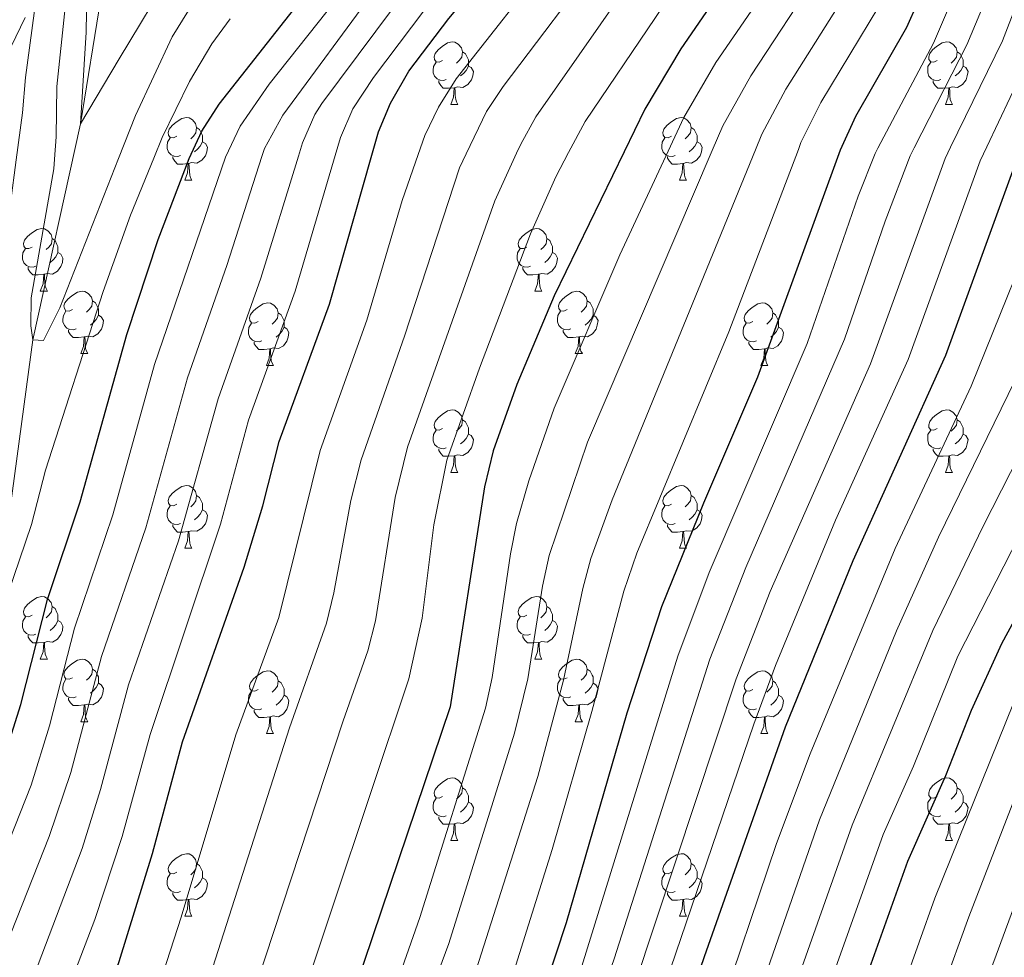
# Model space of a CAD drawing. Units: metres. Extents: x 588890 to 593385, y 4774886 to 4777915.
# Drawn here: x 590542 to 590700, y 4777395 to 4777545 of the extents above; entities that cross this region are included whole.
import ezdxf

# ---------------------------------------------------------------- set-up
doc = ezdxf.new("R2010")
doc.units = ezdxf.units.M
doc.header["$MEASUREMENT"] = 0
doc.linetypes.add('DGN Style 3', pattern=[1147.6976, 819.784, -327.9136])
for name, color, linetype, lineweight in [('Nivel 11', 7, 'Continuous', 0), ('Nivel 21', 7, 'Continuous', 0), ('Nivel 36', 7, 'Continuous', 0), ('Nivel 4', 7, 'Continuous', 0), ('Nivel 5', 7, 'Continuous', 0), ('Nivel 61', 7, 'Continuous', 0), ('Nivel 63', 7, 'Continuous', 0)]:
    doc.layers.add(name, color=color, linetype=linetype, lineweight=lineweight)

msp = doc.modelspace()

# ---------------------------------------------------------------- linework, layer by layer
at = {"layer": 'Nivel 11', "color": 142, "linetype": 'DGN Style 3', "lineweight": 13}
msp.add_polyline3d([(590492.86, 4777282.93, 463.98), (590509.72, 4777318.72, 460), (590519.01, 4777363.35, 455), (590525.71, 4777395.95, 450), (590532.26, 4777424.38, 447.97), (590535.42, 4777445.68, 445), (590538.19, 4777452.91, 444.28), (590543.75, 4777493.75, 440), (590551.35, 4777528.41, 435), (590557.78, 4777567.71, 430), (590562.14, 4777593.23, 425), (590568.03, 4777615.82, 423.83)], dxfattribs=at)
at = {"layer": 'Nivel 21', "color": 250, "linetype": 'Continuous', "lineweight": 0}
msp.add_polyline3d([(590542.5, 4777545.45, 446.31), (590537.18, 4777534.59, 450), (590535.44, 4777529.29, 450), (590531.25, 4777518.95, 455), (590526.56, 4777500.05, 459.16), (590522.18, 4777482.82, 464.25), (590519.94, 4777475.35, 466.19), (590513.47, 4777459.86, 470), (590506.11, 4777443.58, 475), (590504.95, 4777439.32, 475.72), (590503.45, 4777424.45, 477.06), (590501.78, 4777419.45, 477.56), (590494.55, 4777405.97, 479.44), (590487.56, 4777394.43, 481.89), (590482.53, 4777386.17, 484.6), (590473.85, 4777370.98, 490), (590467.67, 4777356.25, 495), (590465.04, 4777351.9, 496.6), (590458.85, 4777343.91, 500), (590454.93, 4777339.97, 500)], dxfattribs=at)
at = {"layer": 'Nivel 36', "color": 92, "linetype": 'Continuous', "lineweight": 0}
for p, q in [((590610.75, 4777531.49), (590611.88, 4777531.49)), ((590690.08, 4777531.49), (590691.2, 4777531.49)), ((590568.12, 4777519.35), (590569.24, 4777519.35)), ((590647.44, 4777519.35), (590648.57, 4777519.35)), ((590544.93, 4777501.58), (590546.06, 4777501.58)), ((590624.26, 4777501.58), (590625.38, 4777501.58)), ((590551.4, 4777491.55), (590552.53, 4777491.55)), ((590630.73, 4777491.55), (590631.86, 4777491.55)), ((590581.18, 4777489.64), (590582.3, 4777489.64)), ((590660.5, 4777489.64), (590661.63, 4777489.64)), ((590610.75, 4777472.5), (590611.88, 4777472.5)), ((590690.08, 4777472.5), (590691.2, 4777472.5)), ((590568.12, 4777460.36), (590569.24, 4777460.36)), ((590647.44, 4777460.36), (590648.57, 4777460.36)), ((590544.93, 4777442.59), (590546.06, 4777442.59)), ((590624.26, 4777442.59), (590625.38, 4777442.59)), ((590551.4, 4777432.55), (590552.53, 4777432.55)), ((590630.73, 4777432.55), (590631.86, 4777432.55)), ((590581.18, 4777430.65), (590582.3, 4777430.65)), ((590660.5, 4777430.65), (590661.63, 4777430.65)), ((590610.75, 4777413.51), (590611.88, 4777413.51)), ((590690.08, 4777413.51), (590691.2, 4777413.51)), ((590568.12, 4777401.37), (590569.24, 4777401.37)), ((590647.44, 4777401.37), (590648.57, 4777401.37))]:
    msp.add_line(p, q, dxfattribs=at)
at = {"layer": 'Nivel 36', "color": 92, "linetype": 'Continuous', "lineweight": 0, "flags": 128}
for points in [[(590609.45, 4777538.55), (590608.92, 4777538.29), (590608.39, 4777538.34), (590608.13, 4777538.71), (590608.07, 4777539.14), (590608.23, 4777539.66), (590608.71, 4777540.25), (590609.35, 4777540.78), (590610.25, 4777541.37), (590610.99, 4777541.53), (590611.42, 4777541.47), (590611.95, 4777541.16), (590612.48, 4777540.57), (590612.64, 4777539.93), (590612.53, 4777539.08), (590612.1, 4777538.55), (590611.68, 4777538.13)], [(590688.78, 4777538.55), (590688.25, 4777538.29), (590687.72, 4777538.34), (590687.45, 4777538.71), (590687.4, 4777539.14), (590687.56, 4777539.66), (590688.04, 4777540.25), (590688.67, 4777540.78), (590689.57, 4777541.37), (590690.32, 4777541.53), (590690.74, 4777541.47), (590691.27, 4777541.16), (590691.8, 4777540.57), (590691.96, 4777539.93), (590691.85, 4777539.08), (590691.43, 4777538.55), (590691.01, 4777538.13)], [(590612.64, 4777539.93), (590613.11, 4777539.62), (590613.43, 4777538.98), (590613.59, 4777538.66), (590613.59, 4777538.08), (590613.59, 4777537.65), (590613.22, 4777536.96), (590612.8, 4777536.48), (590612.32, 4777536.06)], [(590691.96, 4777539.93), (590692.44, 4777539.62), (590692.75, 4777538.98), (590692.91, 4777538.66), (590692.91, 4777538.08), (590692.91, 4777537.65), (590692.54, 4777536.96), (590692.12, 4777536.48), (590691.64, 4777536.06)], [(590610.04, 4777535.47), (590609.61, 4777535.31), (590609.03, 4777535.37), (590608.55, 4777535.58), (590608.13, 4777536.01), (590607.91, 4777536.59), (590607.91, 4777537.01), (590607.97, 4777537.6), (590608.39, 4777538.29)], [(590613.59, 4777537.65), (590614.04, 4777537.4), (590614.39, 4777536.79), (590614.28, 4777536.06), (590614.07, 4777535.42), (590613.48, 4777534.68), (590612.69, 4777534.2), (590611.84, 4777534.31), (590611.41, 4777534.18)], [(590689.36, 4777535.47), (590688.94, 4777535.31), (590688.35, 4777535.37), (590687.88, 4777535.58), (590687.45, 4777536.01), (590687.24, 4777536.59), (590687.24, 4777537.01), (590687.29, 4777537.6), (590687.72, 4777538.29)], [(590692.91, 4777537.65), (590693.37, 4777537.4), (590693.71, 4777536.79), (590693.6, 4777536.06), (590693.39, 4777535.42), (590692.81, 4777534.68), (590692.01, 4777534.2), (590691.16, 4777534.31), (590690.73, 4777534.18)], [(590611.3, 4777534.18), (590610.41, 4777534.09), (590609.56, 4777534.09), (590609.14, 4777534.52), (590608.82, 4777535), (590608.82, 4777535.31)], [(590610.75, 4777531.49), (590611.19, 4777532.65), (590611.3, 4777534.18), (590611.41, 4777534.18), (590611.44, 4777533.59), (590611.48, 4777532.91), (590611.55, 4777532.29), (590611.66, 4777531.89), (590611.88, 4777531.49)], [(590690.62, 4777534.18), (590689.73, 4777534.09), (590688.89, 4777534.09), (590688.46, 4777534.52), (590688.14, 4777535), (590688.14, 4777535.31)], [(590690.08, 4777531.49), (590690.51, 4777532.65), (590690.62, 4777534.18), (590690.73, 4777534.18), (590690.77, 4777533.59), (590690.8, 4777532.91), (590690.87, 4777532.29), (590690.99, 4777531.89), (590691.2, 4777531.49)], [(590566.82, 4777526.41), (590566.29, 4777526.15), (590565.76, 4777526.2), (590565.49, 4777526.57), (590565.44, 4777527), (590565.6, 4777527.52), (590566.08, 4777528.11), (590566.71, 4777528.64), (590567.61, 4777529.23), (590568.36, 4777529.39), (590568.78, 4777529.33), (590569.31, 4777529.02), (590569.84, 4777528.43), (590570, 4777527.79), (590569.89, 4777526.94), (590569.47, 4777526.41), (590569.05, 4777525.99)], [(590646.14, 4777526.41), (590645.61, 4777526.15), (590645.08, 4777526.2), (590644.82, 4777526.57), (590644.76, 4777527), (590644.92, 4777527.52), (590645.4, 4777528.11), (590646.04, 4777528.64), (590646.94, 4777529.23), (590647.68, 4777529.39), (590648.11, 4777529.33), (590648.64, 4777529.02), (590649.17, 4777528.43), (590649.33, 4777527.79), (590649.22, 4777526.94), (590648.79, 4777526.41), (590648.37, 4777525.99)], [(590570, 4777527.79), (590570.48, 4777527.48), (590570.79, 4777526.84), (590570.95, 4777526.52), (590570.95, 4777525.94), (590570.95, 4777525.51), (590570.58, 4777524.82), (590570.16, 4777524.34), (590569.68, 4777523.92)], [(590649.33, 4777527.79), (590649.8, 4777527.48), (590650.12, 4777526.84), (590650.28, 4777526.52), (590650.28, 4777525.94), (590650.28, 4777525.51), (590649.91, 4777524.82), (590649.49, 4777524.34), (590649.01, 4777523.92)], [(590567.4, 4777523.33), (590566.98, 4777523.17), (590566.39, 4777523.23), (590565.92, 4777523.44), (590565.49, 4777523.87), (590565.28, 4777524.45), (590565.28, 4777524.87), (590565.33, 4777525.46), (590565.76, 4777526.15)], [(590646.73, 4777523.33), (590646.3, 4777523.17), (590645.72, 4777523.23), (590645.24, 4777523.44), (590644.82, 4777523.87), (590644.6, 4777524.45), (590644.6, 4777524.87), (590644.66, 4777525.46), (590645.08, 4777526.15)], [(590570.95, 4777525.51), (590571.41, 4777525.26), (590571.75, 4777524.65), (590571.64, 4777523.92), (590571.43, 4777523.28), (590570.85, 4777522.54), (590570.05, 4777522.06), (590569.2, 4777522.17), (590568.77, 4777522.04)], [(590650.28, 4777525.51), (590650.73, 4777525.26), (590651.08, 4777524.65), (590650.97, 4777523.92), (590650.76, 4777523.28), (590650.17, 4777522.54), (590649.38, 4777522.06), (590648.53, 4777522.17), (590648.1, 4777522.04)], [(590568.66, 4777522.04), (590567.77, 4777521.95), (590566.93, 4777521.95), (590566.5, 4777522.38), (590566.18, 4777522.86), (590566.18, 4777523.17)], [(590647.99, 4777522.04), (590647.1, 4777521.95), (590646.25, 4777521.95), (590645.83, 4777522.38), (590645.51, 4777522.86), (590645.51, 4777523.17)], [(590568.12, 4777519.35), (590568.55, 4777520.51), (590568.66, 4777522.04), (590568.77, 4777522.04), (590568.81, 4777521.45), (590568.84, 4777520.77), (590568.91, 4777520.15), (590569.03, 4777519.75), (590569.24, 4777519.35)], [(590647.44, 4777519.35), (590647.88, 4777520.51), (590647.99, 4777522.04), (590648.1, 4777522.04), (590648.13, 4777521.45), (590648.17, 4777520.77), (590648.24, 4777520.15), (590648.35, 4777519.75), (590648.57, 4777519.35)], [(590543.63, 4777508.64), (590543.1, 4777508.38), (590542.57, 4777508.43), (590542.3, 4777508.8), (590542.25, 4777509.23), (590542.41, 4777509.75), (590542.89, 4777510.34), (590543.52, 4777510.87), (590544.42, 4777511.46), (590545.17, 4777511.62), (590545.6, 4777511.56), (590546.12, 4777511.25), (590546.66, 4777510.66), (590546.82, 4777510.02), (590546.7, 4777509.17), (590546.28, 4777508.64), (590545.86, 4777508.22)], [(590622.96, 4777508.64), (590622.43, 4777508.38), (590621.9, 4777508.43), (590621.63, 4777508.8), (590621.58, 4777509.23), (590621.74, 4777509.75), (590622.22, 4777510.34), (590622.85, 4777510.87), (590623.75, 4777511.46), (590624.5, 4777511.62), (590624.92, 4777511.56), (590625.45, 4777511.25), (590625.98, 4777510.66), (590626.14, 4777510.02), (590626.03, 4777509.17), (590625.61, 4777508.64), (590625.19, 4777508.22)], [(590546.82, 4777510.02), (590547.29, 4777509.71), (590547.6, 4777509.07), (590547.76, 4777508.75), (590547.76, 4777508.17), (590547.76, 4777507.74), (590547.4, 4777507.05), (590546.98, 4777506.57), (590546.5, 4777506.15)], [(590626.14, 4777510.02), (590626.62, 4777509.71), (590626.93, 4777509.07), (590627.09, 4777508.75), (590627.09, 4777508.17), (590627.09, 4777507.74), (590626.72, 4777507.05), (590626.3, 4777506.57), (590625.82, 4777506.15)], [(590544.22, 4777505.56), (590543.79, 4777505.4), (590543.2, 4777505.46), (590542.73, 4777505.67), (590542.3, 4777506.1), (590542.09, 4777506.68), (590542.09, 4777507.1), (590542.14, 4777507.69), (590542.57, 4777508.38)], [(590547.76, 4777507.74), (590548.22, 4777507.49), (590548.56, 4777506.88), (590548.46, 4777506.15), (590548.24, 4777505.51), (590547.66, 4777504.77), (590546.86, 4777504.29), (590546.02, 4777504.4), (590545.58, 4777504.27)], [(590623.54, 4777505.56), (590623.12, 4777505.4), (590622.53, 4777505.46), (590622.06, 4777505.67), (590621.63, 4777506.1), (590621.42, 4777506.68), (590621.42, 4777507.1), (590621.47, 4777507.69), (590621.9, 4777508.38)], [(590627.09, 4777507.74), (590627.55, 4777507.49), (590627.89, 4777506.88), (590627.78, 4777506.15), (590627.57, 4777505.51), (590626.99, 4777504.77), (590626.19, 4777504.29), (590625.34, 4777504.4), (590624.91, 4777504.27)], [(590545.48, 4777504.27), (590544.58, 4777504.18), (590543.74, 4777504.18), (590543.32, 4777504.61), (590543, 4777505.09), (590543, 4777505.4)], [(590544.93, 4777501.58), (590545.36, 4777502.74), (590545.48, 4777504.27), (590545.58, 4777504.27), (590545.62, 4777503.68), (590545.66, 4777503), (590545.72, 4777502.38), (590545.84, 4777501.98), (590546.06, 4777501.58)], [(590624.8, 4777504.27), (590623.91, 4777504.18), (590623.07, 4777504.18), (590622.64, 4777504.61), (590622.32, 4777505.09), (590622.32, 4777505.4)], [(590624.26, 4777501.58), (590624.69, 4777502.74), (590624.8, 4777504.27), (590624.91, 4777504.27), (590624.95, 4777503.68), (590624.98, 4777503), (590625.05, 4777502.38), (590625.17, 4777501.98), (590625.38, 4777501.58)], [(590550.1, 4777498.61), (590549.58, 4777498.34), (590549.04, 4777498.4), (590548.78, 4777498.77), (590548.72, 4777499.19), (590548.88, 4777499.71), (590549.36, 4777500.31), (590550, 4777500.84), (590550.9, 4777501.42), (590551.64, 4777501.58), (590552.07, 4777501.53), (590552.6, 4777501.21), (590553.13, 4777500.63), (590553.29, 4777499.99), (590553.18, 4777499.14), (590552.76, 4777498.61), (590552.34, 4777498.18)], [(590629.43, 4777498.61), (590628.9, 4777498.34), (590628.37, 4777498.4), (590628.11, 4777498.77), (590628.05, 4777499.19), (590628.21, 4777499.71), (590628.69, 4777500.31), (590629.33, 4777500.84), (590630.23, 4777501.42), (590630.97, 4777501.58), (590631.4, 4777501.53), (590631.93, 4777501.21), (590632.46, 4777500.63), (590632.62, 4777499.99), (590632.51, 4777499.14), (590632.08, 4777498.61), (590631.66, 4777498.18)], [(590553.29, 4777499.99), (590553.76, 4777499.67), (590554.08, 4777499.03), (590554.24, 4777498.71), (590554.24, 4777498.13), (590554.24, 4777497.71), (590553.87, 4777497.02), (590553.45, 4777496.54), (590552.97, 4777496.12)], [(590579.88, 4777496.7), (590579.35, 4777496.44), (590578.82, 4777496.49), (590578.55, 4777496.86), (590578.5, 4777497.29), (590578.66, 4777497.81), (590579.14, 4777498.4), (590579.77, 4777498.93), (590580.67, 4777499.52), (590581.42, 4777499.68), (590581.84, 4777499.62), (590582.37, 4777499.31), (590582.9, 4777498.72), (590583.06, 4777498.08), (590582.95, 4777497.23), (590582.53, 4777496.7), (590582.11, 4777496.28)], [(590632.62, 4777499.99), (590633.09, 4777499.67), (590633.41, 4777499.03), (590633.57, 4777498.71), (590633.57, 4777498.13), (590633.57, 4777497.71), (590633.2, 4777497.02), (590632.78, 4777496.54), (590632.3, 4777496.12)], [(590659.2, 4777496.7), (590658.67, 4777496.44), (590658.14, 4777496.49), (590657.88, 4777496.86), (590657.82, 4777497.29), (590657.98, 4777497.81), (590658.46, 4777498.4), (590659.1, 4777498.93), (590660, 4777499.52), (590660.74, 4777499.68), (590661.17, 4777499.62), (590661.7, 4777499.31), (590662.23, 4777498.72), (590662.39, 4777498.08), (590662.28, 4777497.23), (590661.85, 4777496.7), (590661.43, 4777496.28)], [(590550.69, 4777495.53), (590550.26, 4777495.37), (590549.68, 4777495.43), (590549.2, 4777495.64), (590548.78, 4777496.06), (590548.56, 4777496.65), (590548.56, 4777497.07), (590548.62, 4777497.65), (590549.04, 4777498.34)], [(590554.24, 4777497.71), (590554.7, 4777497.46), (590555.04, 4777496.84), (590554.93, 4777496.12), (590554.72, 4777495.48), (590554.14, 4777494.74), (590553.34, 4777494.26), (590552.49, 4777494.36), (590552.06, 4777494.23)], [(590583.06, 4777498.08), (590583.54, 4777497.77), (590583.85, 4777497.13), (590584.01, 4777496.81), (590584.01, 4777496.23), (590584.01, 4777495.8), (590583.64, 4777495.11), (590583.22, 4777494.63), (590582.74, 4777494.21)], [(590630.02, 4777495.53), (590629.59, 4777495.37), (590629.01, 4777495.43), (590628.53, 4777495.64), (590628.11, 4777496.06), (590627.89, 4777496.65), (590627.89, 4777497.07), (590627.95, 4777497.65), (590628.37, 4777498.34)], [(590633.57, 4777497.71), (590634.02, 4777497.46), (590634.37, 4777496.84), (590634.26, 4777496.12), (590634.05, 4777495.48), (590633.46, 4777494.74), (590632.67, 4777494.26), (590631.82, 4777494.36), (590631.39, 4777494.23)], [(590662.39, 4777498.08), (590662.86, 4777497.77), (590663.18, 4777497.13), (590663.34, 4777496.81), (590663.34, 4777496.23), (590663.34, 4777495.8), (590662.97, 4777495.11), (590662.55, 4777494.63), (590662.07, 4777494.21)], [(590580.46, 4777493.62), (590580.04, 4777493.46), (590579.45, 4777493.52), (590578.98, 4777493.73), (590578.55, 4777494.16), (590578.34, 4777494.74), (590578.34, 4777495.16), (590578.39, 4777495.75), (590578.82, 4777496.44)], [(590659.79, 4777493.62), (590659.36, 4777493.46), (590658.78, 4777493.52), (590658.3, 4777493.73), (590657.88, 4777494.16), (590657.66, 4777494.74), (590657.66, 4777495.16), (590657.72, 4777495.75), (590658.14, 4777496.44)], [(590551.95, 4777494.23), (590551.06, 4777494.15), (590550.22, 4777494.15), (590549.79, 4777494.58), (590549.47, 4777495.05), (590549.47, 4777495.37)], [(590584.01, 4777495.8), (590584.47, 4777495.55), (590584.81, 4777494.94), (590584.7, 4777494.21), (590584.49, 4777493.57), (590583.91, 4777492.83), (590583.11, 4777492.35), (590582.26, 4777492.46), (590581.83, 4777492.33)], [(590631.28, 4777494.23), (590630.39, 4777494.15), (590629.54, 4777494.15), (590629.12, 4777494.58), (590628.8, 4777495.05), (590628.8, 4777495.37)], [(590663.34, 4777495.8), (590663.79, 4777495.55), (590664.14, 4777494.94), (590664.03, 4777494.21), (590663.82, 4777493.57), (590663.23, 4777492.83), (590662.44, 4777492.35), (590661.59, 4777492.46), (590661.16, 4777492.33)], [(590551.4, 4777491.55), (590551.84, 4777492.71), (590551.95, 4777494.23), (590552.06, 4777494.23), (590552.1, 4777493.65), (590552.13, 4777492.96), (590552.2, 4777492.35), (590552.32, 4777491.95), (590552.53, 4777491.55)], [(590581.72, 4777492.33), (590580.83, 4777492.24), (590579.99, 4777492.24), (590579.56, 4777492.67), (590579.24, 4777493.15), (590579.24, 4777493.46)], [(590630.73, 4777491.55), (590631.17, 4777492.71), (590631.28, 4777494.23), (590631.39, 4777494.23), (590631.42, 4777493.65), (590631.46, 4777492.96), (590631.53, 4777492.35), (590631.64, 4777491.95), (590631.86, 4777491.55)], [(590661.05, 4777492.33), (590660.16, 4777492.24), (590659.31, 4777492.24), (590658.89, 4777492.67), (590658.57, 4777493.15), (590658.57, 4777493.46)], [(590581.18, 4777489.64), (590581.61, 4777490.8), (590581.72, 4777492.33), (590581.83, 4777492.33), (590581.87, 4777491.74), (590581.9, 4777491.06), (590581.97, 4777490.44), (590582.09, 4777490.04), (590582.3, 4777489.64)], [(590660.5, 4777489.64), (590660.94, 4777490.8), (590661.05, 4777492.33), (590661.16, 4777492.33), (590661.19, 4777491.74), (590661.23, 4777491.06), (590661.3, 4777490.44), (590661.41, 4777490.04), (590661.63, 4777489.64)], [(590609.45, 4777479.56), (590608.92, 4777479.29), (590608.39, 4777479.35), (590608.13, 4777479.72), (590608.07, 4777480.14), (590608.23, 4777480.66), (590608.71, 4777481.26), (590609.35, 4777481.79), (590610.25, 4777482.37), (590610.99, 4777482.53), (590611.42, 4777482.48), (590611.95, 4777482.16), (590612.48, 4777481.58), (590612.64, 4777480.94), (590612.53, 4777480.09), (590612.1, 4777479.56), (590611.68, 4777479.13)], [(590688.78, 4777479.56), (590688.25, 4777479.29), (590687.72, 4777479.35), (590687.45, 4777479.72), (590687.4, 4777480.15), (590687.56, 4777480.67), (590688.04, 4777481.26), (590688.67, 4777481.79), (590689.57, 4777482.37), (590690.32, 4777482.53), (590690.74, 4777482.48), (590691.27, 4777482.17), (590691.8, 4777481.58), (590691.96, 4777480.94), (590691.85, 4777480.09), (590691.43, 4777479.56), (590691.01, 4777479.13)], [(590612.64, 4777480.94), (590613.11, 4777480.62), (590613.43, 4777479.98), (590613.59, 4777479.66), (590613.59, 4777479.08), (590613.59, 4777478.66), (590613.22, 4777477.97), (590612.8, 4777477.49), (590612.32, 4777477.07)], [(590691.96, 4777480.94), (590692.44, 4777480.63), (590692.75, 4777479.99), (590692.91, 4777479.67), (590692.91, 4777479.09), (590692.91, 4777478.66), (590692.54, 4777477.97), (590692.12, 4777477.49), (590691.64, 4777477.07)], [(590610.04, 4777476.48), (590609.61, 4777476.32), (590609.03, 4777476.38), (590608.55, 4777476.59), (590608.13, 4777477.01), (590607.91, 4777477.6), (590607.91, 4777478.02), (590607.97, 4777478.6), (590608.39, 4777479.29)], [(590613.59, 4777478.66), (590614.04, 4777478.41), (590614.39, 4777477.79), (590614.28, 4777477.07), (590614.07, 4777476.43), (590613.48, 4777475.69), (590612.69, 4777475.21), (590611.84, 4777475.31), (590611.41, 4777475.18)], [(590689.36, 4777476.48), (590688.94, 4777476.32), (590688.35, 4777476.38), (590687.88, 4777476.59), (590687.45, 4777477.01), (590687.24, 4777477.6), (590687.24, 4777478.02), (590687.29, 4777478.61), (590687.72, 4777479.29)], [(590692.91, 4777478.66), (590693.37, 4777478.41), (590693.71, 4777477.79), (590693.6, 4777477.07), (590693.39, 4777476.43), (590692.81, 4777475.69), (590692.01, 4777475.21), (590691.16, 4777475.31), (590690.73, 4777475.19)], [(590611.3, 4777475.18), (590610.41, 4777475.1), (590609.56, 4777475.1), (590609.14, 4777475.53), (590608.82, 4777476), (590608.82, 4777476.32)], [(590690.62, 4777475.19), (590689.73, 4777475.1), (590688.89, 4777475.1), (590688.46, 4777475.53), (590688.14, 4777476.01), (590688.14, 4777476.32)], [(590610.75, 4777472.5), (590611.19, 4777473.66), (590611.3, 4777475.18), (590611.41, 4777475.18), (590611.44, 4777474.6), (590611.48, 4777473.91), (590611.55, 4777473.3), (590611.66, 4777472.9), (590611.88, 4777472.5)], [(590690.08, 4777472.5), (590690.51, 4777473.66), (590690.62, 4777475.19), (590690.73, 4777475.19), (590690.77, 4777474.6), (590690.8, 4777473.91), (590690.87, 4777473.3), (590690.99, 4777472.9), (590691.2, 4777472.5)], [(590566.82, 4777467.42), (590566.29, 4777467.15), (590565.76, 4777467.21), (590565.49, 4777467.58), (590565.44, 4777468), (590565.6, 4777468.52), (590566.08, 4777469.12), (590566.71, 4777469.65), (590567.61, 4777470.23), (590568.36, 4777470.39), (590568.78, 4777470.34), (590569.31, 4777470.02), (590569.84, 4777469.44), (590570, 4777468.8), (590569.89, 4777467.95), (590569.47, 4777467.42), (590569.05, 4777466.99)], [(590646.14, 4777467.42), (590645.61, 4777467.15), (590645.08, 4777467.21), (590644.82, 4777467.58), (590644.76, 4777468), (590644.92, 4777468.52), (590645.4, 4777469.12), (590646.04, 4777469.65), (590646.94, 4777470.23), (590647.68, 4777470.39), (590648.11, 4777470.34), (590648.64, 4777470.02), (590649.17, 4777469.44), (590649.33, 4777468.8), (590649.22, 4777467.95), (590648.79, 4777467.42), (590648.37, 4777466.99)], [(590570, 4777468.8), (590570.48, 4777468.48), (590570.79, 4777467.84), (590570.95, 4777467.52), (590570.95, 4777466.94), (590570.95, 4777466.52), (590570.58, 4777465.83), (590570.16, 4777465.35), (590569.68, 4777464.93)], [(590649.33, 4777468.8), (590649.8, 4777468.48), (590650.12, 4777467.84), (590650.28, 4777467.52), (590650.28, 4777466.94), (590650.28, 4777466.52), (590649.91, 4777465.83), (590649.49, 4777465.35), (590649.01, 4777464.93)], [(590567.4, 4777464.34), (590566.98, 4777464.18), (590566.39, 4777464.24), (590565.92, 4777464.45), (590565.49, 4777464.87), (590565.28, 4777465.46), (590565.28, 4777465.88), (590565.33, 4777466.46), (590565.76, 4777467.15)], [(590570.95, 4777466.52), (590571.41, 4777466.27), (590571.75, 4777465.65), (590571.64, 4777464.93), (590571.43, 4777464.29), (590570.85, 4777463.55), (590570.05, 4777463.07), (590569.2, 4777463.17), (590568.77, 4777463.04)], [(590646.73, 4777464.34), (590646.3, 4777464.18), (590645.72, 4777464.24), (590645.24, 4777464.45), (590644.82, 4777464.87), (590644.6, 4777465.46), (590644.6, 4777465.88), (590644.66, 4777466.46), (590645.08, 4777467.15)], [(590650.28, 4777466.52), (590650.73, 4777466.27), (590651.08, 4777465.65), (590650.97, 4777464.93), (590650.76, 4777464.29), (590650.17, 4777463.55), (590649.38, 4777463.07), (590648.53, 4777463.17), (590648.1, 4777463.04)], [(590568.66, 4777463.04), (590567.77, 4777462.96), (590566.93, 4777462.96), (590566.5, 4777463.39), (590566.18, 4777463.86), (590566.18, 4777464.18)], [(590568.12, 4777460.36), (590568.55, 4777461.52), (590568.66, 4777463.04), (590568.77, 4777463.04), (590568.81, 4777462.46), (590568.84, 4777461.77), (590568.91, 4777461.16), (590569.03, 4777460.76), (590569.24, 4777460.36)], [(590647.99, 4777463.04), (590647.1, 4777462.96), (590646.25, 4777462.96), (590645.83, 4777463.39), (590645.51, 4777463.86), (590645.51, 4777464.18)], [(590647.44, 4777460.36), (590647.88, 4777461.52), (590647.99, 4777463.04), (590648.1, 4777463.04), (590648.13, 4777462.46), (590648.17, 4777461.77), (590648.24, 4777461.16), (590648.35, 4777460.76), (590648.57, 4777460.36)], [(590543.63, 4777449.65), (590543.1, 4777449.39), (590542.57, 4777449.44), (590542.3, 4777449.81), (590542.25, 4777450.23), (590542.41, 4777450.75), (590542.89, 4777451.35), (590543.52, 4777451.88), (590544.42, 4777452.47), (590545.17, 4777452.63), (590545.6, 4777452.57), (590546.12, 4777452.25), (590546.66, 4777451.67), (590546.82, 4777451.03), (590546.7, 4777450.18), (590546.28, 4777449.65), (590545.86, 4777449.23)], [(590622.96, 4777449.65), (590622.43, 4777449.39), (590621.9, 4777449.44), (590621.63, 4777449.81), (590621.58, 4777450.23), (590621.74, 4777450.75), (590622.22, 4777451.35), (590622.85, 4777451.88), (590623.75, 4777452.47), (590624.5, 4777452.63), (590624.92, 4777452.57), (590625.45, 4777452.25), (590625.98, 4777451.67), (590626.14, 4777451.03), (590626.03, 4777450.18), (590625.61, 4777449.65), (590625.19, 4777449.23)], [(590546.82, 4777451.03), (590547.29, 4777450.71), (590547.6, 4777450.07), (590547.76, 4777449.75), (590547.76, 4777449.17), (590547.76, 4777448.75), (590547.4, 4777448.06), (590546.98, 4777447.58), (590546.5, 4777447.16)], [(590626.14, 4777451.03), (590626.62, 4777450.71), (590626.93, 4777450.07), (590627.09, 4777449.75), (590627.09, 4777449.17), (590627.09, 4777448.75), (590626.72, 4777448.06), (590626.3, 4777447.58), (590625.82, 4777447.16)], [(590544.22, 4777446.57), (590543.79, 4777446.41), (590543.2, 4777446.47), (590542.73, 4777446.68), (590542.3, 4777447.11), (590542.09, 4777447.69), (590542.09, 4777448.11), (590542.14, 4777448.69), (590542.57, 4777449.39)], [(590547.76, 4777448.75), (590548.22, 4777448.5), (590548.56, 4777447.89), (590548.46, 4777447.16), (590548.24, 4777446.52), (590547.66, 4777445.78), (590546.86, 4777445.3), (590546.02, 4777445.41), (590545.58, 4777445.27)], [(590623.54, 4777446.57), (590623.12, 4777446.41), (590622.53, 4777446.47), (590622.06, 4777446.68), (590621.63, 4777447.11), (590621.42, 4777447.69), (590621.42, 4777448.11), (590621.47, 4777448.69), (590621.9, 4777449.39)], [(590627.09, 4777448.75), (590627.55, 4777448.5), (590627.89, 4777447.89), (590627.78, 4777447.16), (590627.57, 4777446.52), (590626.99, 4777445.78), (590626.19, 4777445.3), (590625.34, 4777445.41), (590624.91, 4777445.27)], [(590545.48, 4777445.27), (590544.58, 4777445.19), (590543.74, 4777445.19), (590543.32, 4777445.62), (590543, 4777446.09), (590543, 4777446.41)], [(590624.8, 4777445.27), (590623.91, 4777445.19), (590623.07, 4777445.19), (590622.64, 4777445.62), (590622.32, 4777446.09), (590622.32, 4777446.41)], [(590544.93, 4777442.59), (590545.36, 4777443.75), (590545.48, 4777445.27), (590545.58, 4777445.27), (590545.62, 4777444.69), (590545.66, 4777444.01), (590545.72, 4777443.39), (590545.84, 4777442.99), (590546.06, 4777442.59)], [(590624.26, 4777442.59), (590624.69, 4777443.75), (590624.8, 4777445.27), (590624.91, 4777445.27), (590624.95, 4777444.69), (590624.98, 4777444.01), (590625.05, 4777443.39), (590625.17, 4777442.99), (590625.38, 4777442.59)], [(590550.1, 4777439.61), (590549.58, 4777439.35), (590549.04, 4777439.41), (590548.78, 4777439.77), (590548.72, 4777440.2), (590548.88, 4777440.72), (590549.36, 4777441.31), (590550, 4777441.85), (590550.9, 4777442.43), (590551.64, 4777442.59), (590552.07, 4777442.53), (590552.6, 4777442.22), (590553.13, 4777441.63), (590553.29, 4777440.99), (590553.18, 4777440.15), (590552.76, 4777439.61), (590552.34, 4777439.19)], [(590629.43, 4777439.61), (590628.9, 4777439.35), (590628.37, 4777439.41), (590628.11, 4777439.77), (590628.05, 4777440.2), (590628.21, 4777440.72), (590628.69, 4777441.31), (590629.33, 4777441.85), (590630.23, 4777442.43), (590630.97, 4777442.59), (590631.4, 4777442.53), (590631.93, 4777442.22), (590632.46, 4777441.63), (590632.62, 4777440.99), (590632.51, 4777440.15), (590632.08, 4777439.61), (590631.66, 4777439.19)], [(590553.29, 4777440.99), (590553.76, 4777440.68), (590554.08, 4777440.04), (590554.24, 4777439.72), (590554.24, 4777439.14), (590554.24, 4777438.71), (590553.87, 4777438.03), (590553.45, 4777437.55), (590552.97, 4777437.13)], [(590632.62, 4777440.99), (590633.09, 4777440.68), (590633.41, 4777440.04), (590633.57, 4777439.72), (590633.57, 4777439.14), (590633.57, 4777438.71), (590633.2, 4777438.03), (590632.78, 4777437.55), (590632.3, 4777437.13)], [(590550.69, 4777436.53), (590550.26, 4777436.37), (590549.68, 4777436.43), (590549.2, 4777436.65), (590548.78, 4777437.07), (590548.56, 4777437.65), (590548.56, 4777438.07), (590548.62, 4777438.66), (590549.04, 4777439.35)], [(590579.88, 4777437.71), (590579.35, 4777437.45), (590578.82, 4777437.5), (590578.55, 4777437.87), (590578.5, 4777438.29), (590578.66, 4777438.81), (590579.14, 4777439.41), (590579.77, 4777439.94), (590580.67, 4777440.53), (590581.42, 4777440.69), (590581.84, 4777440.63), (590582.37, 4777440.31), (590582.9, 4777439.73), (590583.06, 4777439.09), (590582.95, 4777438.24), (590582.53, 4777437.71), (590582.11, 4777437.29)], [(590630.02, 4777436.53), (590629.59, 4777436.37), (590629.01, 4777436.43), (590628.53, 4777436.65), (590628.11, 4777437.07), (590627.89, 4777437.65), (590627.89, 4777438.07), (590627.95, 4777438.66), (590628.37, 4777439.35)], [(590659.2, 4777437.71), (590658.67, 4777437.45), (590658.14, 4777437.5), (590657.88, 4777437.87), (590657.82, 4777438.29), (590657.98, 4777438.81), (590658.46, 4777439.41), (590659.1, 4777439.94), (590660, 4777440.53), (590660.74, 4777440.69), (590661.17, 4777440.63), (590661.7, 4777440.31), (590662.23, 4777439.73), (590662.39, 4777439.09), (590662.28, 4777438.24), (590661.85, 4777437.71), (590661.43, 4777437.29)], [(590554.24, 4777438.71), (590554.7, 4777438.47), (590555.04, 4777437.85), (590554.93, 4777437.13), (590554.72, 4777436.49), (590554.14, 4777435.75), (590553.34, 4777435.27), (590552.49, 4777435.37), (590552.06, 4777435.24)], [(590583.06, 4777439.09), (590583.54, 4777438.77), (590583.85, 4777438.13), (590584.01, 4777437.81), (590584.01, 4777437.23), (590584.01, 4777436.81), (590583.64, 4777436.12), (590583.22, 4777435.64), (590582.74, 4777435.22)], [(590633.57, 4777438.71), (590634.02, 4777438.47), (590634.37, 4777437.85), (590634.26, 4777437.13), (590634.05, 4777436.49), (590633.46, 4777435.75), (590632.67, 4777435.27), (590631.82, 4777435.37), (590631.39, 4777435.24)], [(590662.39, 4777439.09), (590662.86, 4777438.77), (590663.18, 4777438.13), (590663.34, 4777437.81), (590663.34, 4777437.23), (590663.34, 4777436.81), (590662.97, 4777436.12), (590662.55, 4777435.64), (590662.07, 4777435.22)], [(590551.95, 4777435.24), (590551.06, 4777435.15), (590550.22, 4777435.15), (590549.79, 4777435.59), (590549.47, 4777436.06), (590549.47, 4777436.37)], [(590580.46, 4777434.63), (590580.04, 4777434.47), (590579.45, 4777434.53), (590578.98, 4777434.74), (590578.55, 4777435.17), (590578.34, 4777435.75), (590578.34, 4777436.17), (590578.39, 4777436.75), (590578.82, 4777437.45)], [(590584.01, 4777436.81), (590584.47, 4777436.56), (590584.81, 4777435.95), (590584.7, 4777435.22), (590584.49, 4777434.58), (590583.91, 4777433.84), (590583.11, 4777433.36), (590582.26, 4777433.47), (590581.83, 4777433.33)], [(590631.28, 4777435.24), (590630.39, 4777435.15), (590629.54, 4777435.15), (590629.12, 4777435.59), (590628.8, 4777436.06), (590628.8, 4777436.37)], [(590659.79, 4777434.63), (590659.36, 4777434.47), (590658.78, 4777434.53), (590658.3, 4777434.74), (590657.88, 4777435.17), (590657.66, 4777435.75), (590657.66, 4777436.17), (590657.72, 4777436.75), (590658.14, 4777437.45)], [(590663.34, 4777436.81), (590663.79, 4777436.56), (590664.14, 4777435.95), (590664.03, 4777435.22), (590663.82, 4777434.58), (590663.23, 4777433.84), (590662.44, 4777433.36), (590661.59, 4777433.47), (590661.16, 4777433.33)], [(590551.4, 4777432.55), (590551.84, 4777433.71), (590551.95, 4777435.24), (590552.06, 4777435.24), (590552.1, 4777434.65), (590552.13, 4777433.97), (590552.2, 4777433.35), (590552.32, 4777432.95), (590552.53, 4777432.55)], [(590581.72, 4777433.33), (590580.83, 4777433.25), (590579.99, 4777433.25), (590579.56, 4777433.68), (590579.24, 4777434.15), (590579.24, 4777434.47)], [(590630.73, 4777432.55), (590631.17, 4777433.71), (590631.28, 4777435.24), (590631.39, 4777435.24), (590631.42, 4777434.65), (590631.46, 4777433.97), (590631.53, 4777433.35), (590631.64, 4777432.95), (590631.86, 4777432.55)], [(590661.05, 4777433.33), (590660.16, 4777433.25), (590659.31, 4777433.25), (590658.89, 4777433.68), (590658.57, 4777434.15), (590658.57, 4777434.47)], [(590581.18, 4777430.65), (590581.61, 4777431.81), (590581.72, 4777433.33), (590581.83, 4777433.33), (590581.87, 4777432.75), (590581.9, 4777432.07), (590581.97, 4777431.45), (590582.09, 4777431.05), (590582.3, 4777430.65)], [(590660.5, 4777430.65), (590660.94, 4777431.81), (590661.05, 4777433.33), (590661.16, 4777433.33), (590661.19, 4777432.75), (590661.23, 4777432.07), (590661.3, 4777431.45), (590661.41, 4777431.05), (590661.63, 4777430.65)], [(590609.45, 4777420.57), (590608.92, 4777420.3), (590608.39, 4777420.36), (590608.13, 4777420.73), (590608.07, 4777421.15), (590608.23, 4777421.67), (590608.71, 4777422.27), (590609.35, 4777422.8), (590610.25, 4777423.38), (590610.99, 4777423.54), (590611.42, 4777423.49), (590611.95, 4777423.17), (590612.48, 4777422.59), (590612.64, 4777421.95), (590612.53, 4777421.1), (590612.1, 4777420.57), (590611.68, 4777420.14)], [(590688.78, 4777420.57), (590688.25, 4777420.3), (590687.72, 4777420.36), (590687.45, 4777420.73), (590687.4, 4777421.15), (590687.56, 4777421.67), (590688.04, 4777422.27), (590688.67, 4777422.8), (590689.57, 4777423.38), (590690.32, 4777423.54), (590690.74, 4777423.49), (590691.27, 4777423.17), (590691.8, 4777422.59), (590691.96, 4777421.95), (590691.85, 4777421.1), (590691.43, 4777420.57), (590691.01, 4777420.14)], [(590612.64, 4777421.95), (590613.11, 4777421.63), (590613.43, 4777420.99), (590613.59, 4777420.67), (590613.59, 4777420.09), (590613.59, 4777419.67), (590613.22, 4777418.98), (590612.8, 4777418.5), (590612.32, 4777418.08)], [(590691.96, 4777421.95), (590692.44, 4777421.63), (590692.75, 4777420.99), (590692.91, 4777420.67), (590692.91, 4777420.09), (590692.91, 4777419.67), (590692.54, 4777418.98), (590692.12, 4777418.5), (590691.64, 4777418.08)], [(590610.04, 4777417.49), (590609.61, 4777417.33), (590609.03, 4777417.39), (590608.55, 4777417.6), (590608.13, 4777418.02), (590607.91, 4777418.61), (590607.91, 4777419.03), (590607.97, 4777419.61), (590608.39, 4777420.3)], [(590689.36, 4777417.49), (590688.94, 4777417.33), (590688.35, 4777417.39), (590687.88, 4777417.6), (590687.45, 4777418.02), (590687.24, 4777418.61), (590687.24, 4777419.03), (590687.29, 4777419.61), (590687.72, 4777420.3)], [(590613.59, 4777419.67), (590614.04, 4777419.42), (590614.39, 4777418.8), (590614.28, 4777418.08), (590614.07, 4777417.44), (590613.48, 4777416.7), (590612.69, 4777416.22), (590611.84, 4777416.32), (590611.41, 4777416.19)], [(590692.91, 4777419.67), (590693.37, 4777419.42), (590693.71, 4777418.8), (590693.6, 4777418.08), (590693.39, 4777417.44), (590692.81, 4777416.7), (590692.01, 4777416.22), (590691.16, 4777416.32), (590690.73, 4777416.19)], [(590611.3, 4777416.19), (590610.41, 4777416.11), (590609.56, 4777416.11), (590609.14, 4777416.54), (590608.82, 4777417.01), (590608.82, 4777417.33)], [(590690.62, 4777416.19), (590689.73, 4777416.11), (590688.89, 4777416.11), (590688.46, 4777416.54), (590688.14, 4777417.01), (590688.14, 4777417.33)], [(590610.75, 4777413.51), (590611.19, 4777414.67), (590611.3, 4777416.19), (590611.41, 4777416.19), (590611.44, 4777415.61), (590611.48, 4777414.92), (590611.55, 4777414.31), (590611.66, 4777413.91), (590611.88, 4777413.51)], [(590690.08, 4777413.51), (590690.51, 4777414.67), (590690.62, 4777416.19), (590690.73, 4777416.19), (590690.77, 4777415.61), (590690.8, 4777414.92), (590690.87, 4777414.31), (590690.99, 4777413.91), (590691.2, 4777413.51)], [(590566.82, 4777408.43), (590566.29, 4777408.16), (590565.76, 4777408.22), (590565.49, 4777408.59), (590565.44, 4777409.01), (590565.6, 4777409.53), (590566.08, 4777410.13), (590566.71, 4777410.66), (590567.61, 4777411.24), (590568.36, 4777411.4), (590568.78, 4777411.35), (590569.31, 4777411.03), (590569.84, 4777410.45), (590570, 4777409.81), (590569.89, 4777408.96), (590569.47, 4777408.43), (590569.05, 4777408)], [(590646.14, 4777408.43), (590645.61, 4777408.16), (590645.08, 4777408.22), (590644.82, 4777408.59), (590644.76, 4777409.01), (590644.92, 4777409.53), (590645.4, 4777410.13), (590646.04, 4777410.66), (590646.94, 4777411.24), (590647.68, 4777411.4), (590648.11, 4777411.35), (590648.64, 4777411.03), (590649.17, 4777410.45), (590649.33, 4777409.81), (590649.22, 4777408.96), (590648.79, 4777408.43), (590648.37, 4777408)], [(590570, 4777409.81), (590570.48, 4777409.49), (590570.79, 4777408.85), (590570.95, 4777408.53), (590570.95, 4777407.95), (590570.95, 4777407.53), (590570.58, 4777406.84), (590570.16, 4777406.36), (590569.68, 4777405.94)], [(590649.33, 4777409.81), (590649.8, 4777409.49), (590650.12, 4777408.85), (590650.28, 4777408.53), (590650.28, 4777407.95), (590650.28, 4777407.53), (590649.91, 4777406.84), (590649.49, 4777406.36), (590649.01, 4777405.94)], [(590567.4, 4777405.35), (590566.98, 4777405.19), (590566.39, 4777405.25), (590565.92, 4777405.46), (590565.49, 4777405.88), (590565.28, 4777406.47), (590565.28, 4777406.89), (590565.33, 4777407.47), (590565.76, 4777408.16)], [(590646.73, 4777405.35), (590646.3, 4777405.19), (590645.72, 4777405.25), (590645.24, 4777405.46), (590644.82, 4777405.88), (590644.6, 4777406.47), (590644.6, 4777406.89), (590644.66, 4777407.47), (590645.08, 4777408.16)], [(590570.95, 4777407.53), (590571.41, 4777407.28), (590571.75, 4777406.66), (590571.64, 4777405.94), (590571.43, 4777405.3), (590570.85, 4777404.56), (590570.05, 4777404.08), (590569.2, 4777404.18), (590568.77, 4777404.05)], [(590650.28, 4777407.53), (590650.73, 4777407.28), (590651.08, 4777406.66), (590650.97, 4777405.94), (590650.76, 4777405.3), (590650.17, 4777404.56), (590649.38, 4777404.08), (590648.53, 4777404.18), (590648.1, 4777404.05)], [(590568.66, 4777404.05), (590567.77, 4777403.97), (590566.93, 4777403.97), (590566.5, 4777404.4), (590566.18, 4777404.87), (590566.18, 4777405.19)], [(590647.99, 4777404.05), (590647.1, 4777403.97), (590646.25, 4777403.97), (590645.83, 4777404.4), (590645.51, 4777404.87), (590645.51, 4777405.19)], [(590568.12, 4777401.37), (590568.55, 4777402.53), (590568.66, 4777404.05), (590568.77, 4777404.05), (590568.81, 4777403.47), (590568.84, 4777402.78), (590568.91, 4777402.17), (590569.03, 4777401.77), (590569.24, 4777401.37)], [(590647.44, 4777401.37), (590647.88, 4777402.53), (590647.99, 4777404.05), (590648.1, 4777404.05), (590648.13, 4777403.47), (590648.17, 4777402.78), (590648.24, 4777402.17), (590648.35, 4777401.77), (590648.57, 4777401.37)]]:
    msp.add_lwpolyline(points, dxfattribs=at)
at = {"layer": 'Nivel 4', "color": 36, "linetype": 'Continuous', "lineweight": 30, "flags": 128}
for points, elevation in [([(590523.42, 4777304.58), (590526.07, 4777315.27), (590530.51, 4777330.51), (590532.65, 4777336.37), (590538.89, 4777351.93), (590545.22, 4777364.01), (590555.9, 4777389.41), (590557.59, 4777394.11), (590562.9, 4777411.43), (590567.72, 4777429.33), (590577.63, 4777457.32), (590580.61, 4777467.17), (590583.21, 4777477.45), (590591.28, 4777499.49), (590598.09, 4777523.38), (590599.14, 4777527.09), (590601.08, 4777531.7), (590604.05, 4777536.81), (590610.43, 4777545.25), (590622.2, 4777559.33), (590628.79, 4777568.7), (590631.14, 4777573.11), (590638.87, 4777590.33), (590647.39, 4777616.89)], 475), ([(590680.39, 4777617.33), (590679.24, 4777612.03), (590676, 4777602.7), (590674.94, 4777597.67), (590668.61, 4777574.87), (590666.7, 4777570.25), (590661.42, 4777560.52), (590647.63, 4777540.39), (590641.86, 4777530.74), (590638.55, 4777523.92), (590627.33, 4777500.83), (590621.35, 4777486.63), (590617.57, 4777475.99), (590616.15, 4777470.22), (590610.65, 4777434.95), (590592.71, 4777381.79), (590590.8, 4777377.16), (590580.64, 4777355.67), (590573, 4777340.9), (590562.32, 4777314.94), (590551.16, 4777282.84)], 500), ([(590597.88, 4777311.03), (590601.16, 4777321.79), (590605.5, 4777332.93), (590607.98, 4777341.41), (590611.53, 4777352), (590622.56, 4777379.94), (590629.31, 4777400.38), (590639.04, 4777433.99), (590644.62, 4777451.02), (590651.32, 4777467.64), (590660.01, 4777487.82), (590673.25, 4777524.21), (590675.71, 4777529.64), (590683.91, 4777543.86), (590692.71, 4777563.72), (590698.81, 4777574.51), (590701, 4777579.01), (590703.26, 4777585)], 525), ([(590534.93, 4777504.32), (590533.75, 4777488.07), (590533.8, 4777487.15), (590533.55, 4777475.23), (590533.18, 4777470.24), (590531.56, 4777459.28), (590529.83, 4777442.84), (590528.18, 4777432.68), (590527.97, 4777409.91), (590525.41, 4777397.68), (590525.71, 4777395.95), (590527.8, 4777399.64), (590538.58, 4777425.09), (590541.8, 4777435.3), (590546.08, 4777452.13), (590551.3, 4777467.81), (590558.79, 4777494.61), (590563.85, 4777509.83), (590568.78, 4777522.83), (590570.81, 4777527.19), (590573.59, 4777531.53), (590595.46, 4777559.32)], 450), ([(590625.05, 4777304.83), (590629.53, 4777321.38), (590637.73, 4777350.47), (590646.65, 4777380.87), (590651.46, 4777394.91), (590664.46, 4777431.71), (590675.3, 4777458.42), (590690.15, 4777491.33), (590701.3, 4777522.05)], 550), ([(590710.64, 4777466.28), (590699.06, 4777445.06), (590694.2, 4777434.37), (590690.11, 4777423.86), (590684.03, 4777410.15), (590677.05, 4777390.71), (590671.31, 4777371.55), (590666.1, 4777351.05), (590660.54, 4777317.51), (590658.06, 4777304.59)], 575)]:
    msp.add_lwpolyline(points, dxfattribs=dict(at, elevation=elevation))
at = {"layer": 'Nivel 5', "color": 36, "linetype": 'Continuous', "lineweight": 0, "flags": 128}
for points, elevation in [([(590590.23, 4777310.18), (590596.82, 4777327.53), (590607.08, 4777357.43), (590614.86, 4777375.86), (590621.19, 4777393.54), (590627, 4777412.08), (590633.36, 4777434.18), (590638.51, 4777453.5), (590640.58, 4777459.58), (590655.34, 4777495.06), (590666.5, 4777524.3), (590666.91, 4777525.37), (590670.09, 4777531.79), (590679.41, 4777547.19), (590687.51, 4777565.02), (590692.42, 4777573.74), (590697.59, 4777587.53), (590699.38, 4777592.74), (590700.42, 4777597.63), (590701.88, 4777608.87), (590704.14, 4777616.63), (590704.32, 4777617.65)], 520), ([(590679.24, 4777524.47), (590688.16, 4777541.31), (590694.86, 4777556.96), (590704.91, 4777577.62), (590709.04, 4777588.52), (590710.17, 4777593.37), (590711.47, 4777602.54), (590715.53, 4777617.8)], 530), ([(590515.44, 4777303.46), (590521.55, 4777315.43), (590523.28, 4777320.12), (590527.75, 4777336.96), (590531.58, 4777349.08), (590536.67, 4777361.47), (590541.35, 4777370.31), (590545.79, 4777380.27), (590553.68, 4777400.86), (590558.04, 4777414.16), (590562.54, 4777430.52), (590573.83, 4777464.2), (590578.33, 4777480.88), (590585.79, 4777501.56), (590592.2, 4777523.3), (590593.06, 4777526.21), (590595.06, 4777530.79), (590598.37, 4777535.83), (590620.75, 4777565.51), (590626.18, 4777575.25), (590630.18, 4777584.41), (590637.5, 4777605.35), (590640.98, 4777616.8)], 470), ([(590528.97, 4777300.23), (590536.87, 4777327.4), (590540.12, 4777336.85), (590545.71, 4777349.73), (590550.38, 4777358.57), (590557.19, 4777372.96), (590562.84, 4777386.85), (590567.54, 4777401.22), (590576.31, 4777430.45), (590583.16, 4777449.25), (590589.8, 4777476), (590597.29, 4777496.92), (590602.95, 4777516.09), (590605.52, 4777523.48), (590606.58, 4777526.52), (590608.77, 4777531.04), (590611.61, 4777535.6), (590627.29, 4777555.54), (590633.12, 4777563.65), (590637.87, 4777571.39), (590642.27, 4777580.39), (590652.38, 4777610.79), (590654.18, 4777616.98)], 480), ([(590532.45, 4777289.76), (590544.78, 4777329.05), (590548.31, 4777338.42), (590552.52, 4777347.49), (590563.79, 4777369.66), (590569.52, 4777383.53), (590584.89, 4777431.57), (590590.84, 4777448.37), (590592.02, 4777453.23), (590594.73, 4777467.99), (590596.38, 4777474.55), (590603.31, 4777494.35), (590612.14, 4777521.31), (590613.24, 4777523.59), (590616.5, 4777530.36), (590619.17, 4777534.38), (590635.33, 4777555.78), (590641.84, 4777565.43), (590646.77, 4777574.17), (590648.76, 4777578.77), (590660.55, 4777617.07)], 485), ([(590543.58, 4777301.64), (590551.18, 4777325.92), (590554.72, 4777335.29), (590558.88, 4777344.38), (590570.91, 4777367.97), (590576.84, 4777382.06), (590593.48, 4777432.7), (590597.44, 4777443.9), (590598.66, 4777448.74), (590601.83, 4777468.51), (590603.83, 4777476.57), (590617.82, 4777516.02), (590621.31, 4777523.69), (590621.97, 4777525.15), (590624.41, 4777529.53), (590648.36, 4777563.79), (590653.34, 4777572.51), (590655.21, 4777577.15), (590667.38, 4777617.16)], 490), ([(590544.92, 4777285.14), (590554.55, 4777313.56), (590562.15, 4777333.71), (590566.18, 4777343.11), (590573.1, 4777356.41), (590580.05, 4777370.86), (590585.57, 4777384.3), (590604.04, 4777439.42), (590606.19, 4777449.17), (590608.06, 4777464.09), (590610.15, 4777474.48), (590615.34, 4777489.21), (590623.54, 4777510.74), (590627.58, 4777519.91), (590629.66, 4777523.81), (590632.29, 4777528.75), (590654.89, 4777562.15), (590657.56, 4777566.4), (590659.83, 4777570.88), (590661.13, 4777574.26), (590670.81, 4777607.21), (590673.4, 4777614.68), (590674.11, 4777617.25)], 495), ([(590554.56, 4777615.64), (590554.62, 4777615.22), (590556.62, 4777614.75), (590556.83, 4777614.58), (590556.92, 4777614.39), (590555.82, 4777604.13), (590554.84, 4777595.09), (590554.15, 4777586.25), (590553.86, 4777581.44), (590552.33, 4777564.76), (590552.41, 4777549.71), (590552.3, 4777543.1), (590551.35, 4777528.41), (590557.55, 4777538.79), (590566.31, 4777553.3), (590570.14, 4777560.32), (590573.48, 4777568.25), (590575.48, 4777573.11), (590578.02, 4777577.97), (590579.92, 4777583.2), (590583.06, 4777592.9), (590583.7, 4777595.03), (590591.34, 4777616.14)], 435), ([(590566.42, 4777304.67), (590570.44, 4777316.31), (590577.78, 4777334.92), (590590.26, 4777361.91), (590597.16, 4777377.72), (590600.81, 4777387.03), (590605.79, 4777401.18), (590616.33, 4777434.75), (590617.4, 4777439.63), (590620.32, 4777459.45), (590621.32, 4777464.34), (590623.27, 4777471.17), (590627.35, 4777482.83), (590637.89, 4777507.38), (590645.62, 4777524.02), (590648.12, 4777529.4), (590653.24, 4777538.24), (590661.76, 4777550.6), (590665.91, 4777557.19), (590674.65, 4777574.79), (590677.63, 4777584.35), (590686.12, 4777616.08), (590686.38, 4777617.41)], 505), ([(590574.97, 4777307.65), (590581.99, 4777327.08), (590603.51, 4777378.27), (590610.46, 4777397.02), (590620.96, 4777430.71), (590623.1, 4777439.44), (590625.46, 4777454.3), (590626.54, 4777459.17), (590632.71, 4777477.37), (590652.7, 4777524.11), (590654.38, 4777528.06), (590658.86, 4777536.09), (590669.85, 4777552.8), (590680.69, 4777574.73), (590682.4, 4777579.41), (590685.01, 4777589.09), (590687.16, 4777595.2), (590692.02, 4777617.49)], 510), ([(590624.71, 4777423.79), (590628.86, 4777439.23), (590631.91, 4777453.92), (590633.23, 4777458.7), (590636.65, 4777468.1), (590659.62, 4777524.21), (590660.65, 4777526.71), (590664.48, 4777533.94), (590674.91, 4777550.52), (590682.31, 4777566.33), (590686.73, 4777574.65), (590693.27, 4777593.97), (590696.22, 4777609.66), (590697.92, 4777615.48), (590698.32, 4777617.57)], 515), ([(590600.34, 4777277.76), (590611.45, 4777318.17), (590615.12, 4777328.31), (590623.58, 4777356.13), (590636.97, 4777394.53), (590652.31, 4777442.58), (590658.06, 4777457.25), (590673.92, 4777493.86), (590680.44, 4777512.78), (590684.42, 4777523.24), (590685.09, 4777524.55), (590693.54, 4777541.04), (590701.86, 4777560.97), (590710.84, 4777580.81)], 535), ([(590607.41, 4777554.9), (590590.09, 4777531.63), (590588.98, 4777529.91), (590586.97, 4777525.32), (590586.32, 4777523.23), (590580.3, 4777503.63), (590573.44, 4777484.31), (590567.09, 4777461.52), (590559.06, 4777438.45), (590554.6, 4777421.69), (590551.66, 4777412.24), (590542.22, 4777387.43), (590538.25, 4777378.26), (590534.45, 4777371.01), (590531.06, 4777362.89), (590528.11, 4777353.83), (590524.78, 4777341.19), (590523.08, 4777336.41), (590518.53, 4777327.51), (590517.73, 4777325.69), (590511.01, 4777312.13)], 465), ([(590690.92, 4777524.63), (590699.25, 4777541.69), (590703.45, 4777552.72)], 540), ([(590536.75, 4777389.97), (590546.37, 4777414.15), (590549.81, 4777424.4), (590554.74, 4777443.01), (590561.83, 4777463.61), (590568.54, 4777487.69), (590574.82, 4777505.7), (590580.47, 4777523.15), (590580.88, 4777524.43), (590583.81, 4777529.76), (590598.61, 4777549.91)], 460), ([(590537.26, 4777406.82), (590543.44, 4777422.36), (590546.38, 4777431.91), (590550.41, 4777447.57), (590556.56, 4777465.71), (590563.22, 4777489.81), (590574.63, 4777523.07), (590577, 4777528.03), (590581.61, 4777534.73), (590594.05, 4777550.39)], 455), ([(590571.31, 4777550.85), (590566.07, 4777542.33), (590560.2, 4777529.75), (590557.49, 4777522.84), (590548.08, 4777498.89), (590545.43, 4777493.67), (590543.75, 4777493.75), (590543.4, 4777496.01), (590543.44, 4777500.49), (590547.11, 4777521.19), (590547.22, 4777522.7), (590547.47, 4777526.32), (590547.55, 4777534.39), (590548.9, 4777547.03)], 440), ([(590544.34, 4777548.98), (590542.54, 4777535.8), (590542.08, 4777530.13), (590541.07, 4777522.62), (590540.14, 4777515.68), (590538.49, 4777496.61), (590539.61, 4777490.41), (590539.58, 4777485.41), (590536.8, 4777463.17), (590536.7, 4777451.79), (590535.42, 4777445.68), (590537.14, 4777447.11), (590539.72, 4777453.01), (590543.52, 4777464.15), (590545.76, 4777472.9), (590554.99, 4777501.5), (590559.37, 4777513.76), (590563.11, 4777522.91), (590564.46, 4777526.2), (590568.87, 4777535.17), (590572.45, 4777541.19), (590575.39, 4777545.23)], 445), ([(590618.04, 4777300.51), (590628.02, 4777335.87), (590641.83, 4777380.68), (590659.38, 4777432.16), (590662.83, 4777441.55), (590672.48, 4777464.86), (590684.12, 4777490.63), (590695.67, 4777522.45), (590696.74, 4777524.7), (590704.21, 4777540.53)], 545), ([(590596.43, 4777286.06), (590606.83, 4777321.7), (590610.31, 4777330.62), (590615.24, 4777346.96), (590618.42, 4777356.41), (590625.57, 4777375.09), (590630.6, 4777389.59), (590647.16, 4777443.05), (590652.21, 4777456.48), (590667.89, 4777493.16), (590676.07, 4777516.8), (590678.8, 4777523.63), (590679.24, 4777524.47)], 530), ([(590612.36, 4777301.43), (590627.25, 4777351.08), (590656.53, 4777439.43), (590661.96, 4777453.41), (590678.09, 4777489.93), (590690.04, 4777522.82), (590690.92, 4777524.63)], 540), ([(590666.67, 4777292.83), (590674.48, 4777332.07), (590680.21, 4777358.67), (590685.06, 4777375.68), (590689.63, 4777389.61), (590693.82, 4777401.28), (590706.56, 4777434.13), (590708.58, 4777438.69), (590723.57, 4777469.04), (590740.12, 4777499.24), (590751.69, 4777523.63), (590752.21, 4777525.45)], 585), ([(590631.65, 4777304.78), (590644.68, 4777355.42), (590653.11, 4777383.76), (590663.02, 4777413.01), (590668.38, 4777427.4), (590682.05, 4777460.33), (590694.24, 4777486.32), (590707, 4777517.96)], 555), ([(590640.18, 4777254.13), (590654.34, 4777318.28), (590660.42, 4777350.93), (590664.1, 4777365.47), (590671.93, 4777391.55), (590680.12, 4777414.46), (590684.98, 4777425.43), (590692.09, 4777443.07), (590724.11, 4777505.69)], 570), ([(590661.57, 4777294.86), (590673.66, 4777357.31), (590678.15, 4777373.63), (590683.34, 4777390.16), (590688.37, 4777404.29), (590702.35, 4777438.84), (590722.68, 4777478.34), (590732.47, 4777495.78)], 580), ([(590634.49, 4777288.74), (590650.3, 4777355.55), (590655.79, 4777374.78), (590661.09, 4777391.42), (590669.88, 4777416.85), (590682.25, 4777447.1), (590688.98, 4777462.16), (590703.51, 4777491.88)], 560), ([(590634.6, 4777257.09), (590649.2, 4777323.94), (590654.21, 4777348.43), (590658.53, 4777365.33), (590666.81, 4777392.39), (590675.11, 4777415.97), (590688.07, 4777447.15), (590696.14, 4777463.88), (590709.32, 4777489.8)], 565), ([(590671.79, 4777290.95), (590676.97, 4777317.3), (590685.57, 4777355.18), (590689.05, 4777368.18), (590695.26, 4777387.19), (590710.04, 4777427.12), (590714.62, 4777438.64), (590718.68, 4777447.78)], 590), ([(590582.82, 4777309.79), (590584.83, 4777316.11), (590590.86, 4777330.87), (590601, 4777358.12), (590608.96, 4777376.47), (590614.9, 4777392.96), (590624.71, 4777423.79)], 515)]:
    msp.add_lwpolyline(points, dxfattribs=dict(at, elevation=elevation))
at = {"layer": 'Nivel 61', "color": 250, "linetype": 'Continuous', "lineweight": 0}
msp.add_3dface([(589815.07, 4775291.73), (589784.51, 4777605.3), (593172.68, 4777650.81), (593204.42, 4775337.2)], dxfattribs=at)
at = {"layer": 'Nivel 63', "color": 7, "linetype": 'Continuous', "lineweight": 0}
msp.add_3dface([(588930.14, 4774885.98), (588890.33, 4777855.71), (593344.87, 4777915.49), (593384.71, 4774945.74)], dxfattribs=at)

doc.saveas('drawing.dxf')
